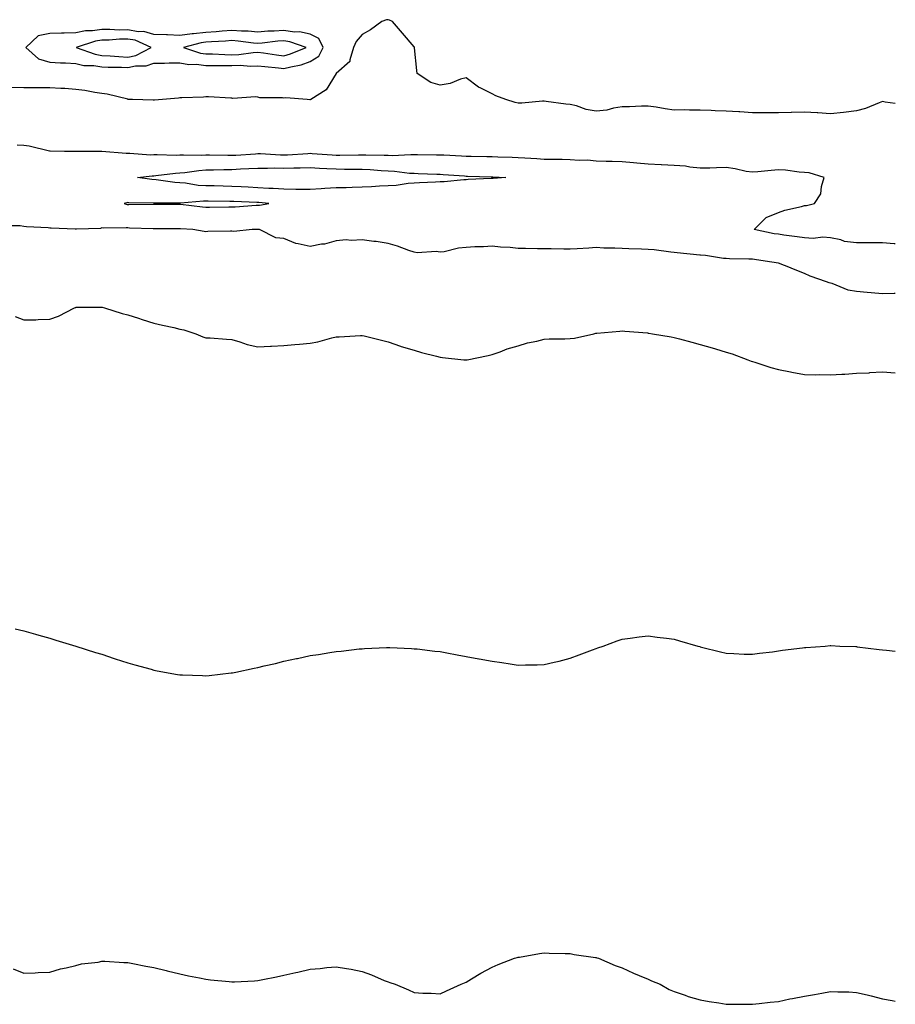
# Model space of a CAD drawing. Units: inches. Extents: x 931523 to 934163, y 7308458 to 7311098.
# Drawn here: x 933826 to 934163, y 7310344 to 7310723 of the extents above; entities that cross this region are included whole.
import ezdxf

# ---------------------------------------------------------------- set-up
doc = ezdxf.new("R2010")
doc.units = ezdxf.units.IN
doc.header["$MEASUREMENT"] = 0
doc.layers.add('Contour_93157308', color=7, linetype='Continuous', true_color=0xa6ef3f)

msp = doc.modelspace()

# ---------------------------------------------------------------- linework, layer by layer
at = {"layer": 'Contour_93157308'}
for points in [[(934163, 7310690.41, 3294), (934159.05, 7310690.92, 3294), (934158.05, 7310691.09, 3294), (934156.81, 7310690.68, 3294), (934151.54, 7310688.43, 3294), (934148.05, 7310687.57, 3294), (934143.08, 7310686.95, 3294), (934143.03, 7310686.94, 3294), (934138.05, 7310686.36, 3294), (934133.23, 7310686.74, 3294), (934132.93, 7310686.8, 3294), (934128.05, 7310687.09, 3294), (934123.09, 7310686.96, 3294), (934123.01, 7310686.96, 3294), (934118.05, 7310686.83, 3294), (934113.14, 7310686.83, 3294), (934112.97, 7310686.84, 3294), (934108.05, 7310686.83, 3294), (934103.27, 7310687.14, 3294), (934102.81, 7310687.16, 3294), (934098.05, 7310687.47, 3294), (934093.71, 7310687.58, 3294), (934092.24, 7310687.73, 3294), (934088.05, 7310687.86, 3294), (934083.93, 7310687.8, 3294), (934082.02, 7310687.95, 3294), (934078.05, 7310687.88, 3294), (934074.5, 7310688.37, 3294), (934071.05, 7310688.92, 3294), (934068.05, 7310689.34, 3294), (934065.49, 7310689.36, 3294), (934060.88, 7310689.09, 3294), (934058.05, 7310689.11, 3294), (934054.75, 7310688.62, 3294), (934052.1, 7310687.87, 3294), (934048.05, 7310687.44, 3294), (934044.23, 7310688.1, 3294), (934040.53, 7310689.44, 3294), (934038.05, 7310690.04, 3294), (934036.31, 7310690.18, 3294), (934028.82, 7310691.15, 3294), (934028.05, 7310691.23, 3294), (934027.35, 7310691.22, 3294), (934019.4, 7310690.57, 3294), (934018.05, 7310690.55, 3294), (934016.86, 7310690.73, 3294), (934013.33, 7310691.92, 3294), (934009.46, 7310693.33, 3294), (934008.05, 7310694.05, 3294), (934003.75, 7310696.22, 3294), (934002.75, 7310696.62, 3294), (933998.05, 7310700.27, 3294), (933995.86, 7310699.73, 3294), (933991.95, 7310698.02, 3294), (933988.05, 7310697.44, 3294), (933984.53, 7310698.4, 3294), (933979.26, 7310701.92, 3294), (933979.16, 7310703.03, 3294), (933978.19, 7310711.78, 3294), (933978.17, 7310711.92, 3294), (933978.15, 7310712.02, 3294), (933978.05, 7310712.17, 3294), (933973.54, 7310717.41, 3294), (933969.77, 7310721.92, 3294), (933968.6, 7310722.47, 3294), (933968.05, 7310722.59, 3294), (933967.47, 7310722.5, 3294), (933965.68, 7310721.92, 3294), (933961.33, 7310718.64, 3294), (933958.05, 7310716.89, 3294), (933955.79, 7310714.18, 3294), (933954.72, 7310711.92, 3294), (933953.33, 7310707.2, 3294), (933953.4, 7310706.57, 3294), (933948.1, 7310701.92, 3294), (933948.06, 7310701.91, 3294), (933948.05, 7310701.9, 3294), (933944.32, 7310695.65, 3294), (933938.4, 7310691.92, 3294), (933938.15, 7310691.82, 3294), (933938.05, 7310691.79, 3294), (933937.94, 7310691.81, 3294), (933936.99, 7310691.92, 3294), (933928.75, 7310692.62, 3294), (933928.05, 7310692.45, 3294), (933927.43, 7310692.54, 3294), (933918.75, 7310692.62, 3294), (933918.05, 7310692.76, 3294), (933917.06, 7310692.91, 3294), (933908.43, 7310692.3, 3294), (933908.05, 7310692.39, 3294), (933907.58, 7310692.39, 3294), (933899.09, 7310692.96, 3294), (933898.05, 7310692.95, 3294), (933897.13, 7310692.84, 3294), (933888.75, 7310692.62, 3294), (933888.05, 7310692.55, 3294), (933887.48, 7310692.49, 3294), (933881.4, 7310691.92, 3294), (933878.33, 7310691.64, 3294), (933878.05, 7310691.61, 3294), (933877.76, 7310691.63, 3294), (933869.82, 7310691.92, 3294), (933868.11, 7310691.98, 3294), (933868.05, 7310691.98, 3294), (933867.98, 7310691.99, 3294), (933860.11, 7310693.98, 3294), (933858.05, 7310694.19, 3294), (933855.4, 7310694.57, 3294), (933851.5, 7310695.37, 3294), (933848.05, 7310695.8, 3294), (933843.88, 7310696.09, 3294), (933842.28, 7310696.15, 3294), (933838.05, 7310696.45, 3294), (933833.59, 7310696.38, 3294), (933832.54, 7310696.41, 3294), (933828.05, 7310696.35, 3294), (933823.44, 7310696.53, 3294)], [(934163, 7310636.44, 3293), (934162.59, 7310636.46, 3293), (934158.05, 7310636.84, 3293), (934153.14, 7310636.83, 3293), (934152.96, 7310636.83, 3293), (934148.05, 7310636.82, 3293), (934143.46, 7310637.33, 3293), (934142.01, 7310637.96, 3293), (934138.05, 7310638.76, 3293), (934135.12, 7310638.99, 3293), (934131.4, 7310638.57, 3293), (934128.05, 7310638.75, 3293), (934125.29, 7310639.16, 3293), (934120.12, 7310639.85, 3293), (934118.05, 7310640.15, 3293), (934116.48, 7310640.35, 3293), (934108.74, 7310641.92, 3293), (934113.38, 7310646.59, 3293), (934118.05, 7310648.45, 3293), (934120.58, 7310649.39, 3293), (934126.99, 7310650.86, 3293), (934128.05, 7310651.18, 3293), (934128.83, 7310651.14, 3293), (934131.94, 7310651.92, 3293), (934134.32, 7310655.65, 3293), (934134.58, 7310658.45, 3293), (934135.69, 7310661.92, 3293), (934129.86, 7310663.73, 3293), (934128.05, 7310663.82, 3293), (934126.02, 7310663.95, 3293), (934120.84, 7310664.71, 3293), (934118.05, 7310664.85, 3293), (934115.27, 7310664.7, 3293), (934110.2, 7310664.07, 3293), (934108.05, 7310663.95, 3293), (934105.66, 7310664.31, 3293), (934101.45, 7310665.32, 3293), (934098.05, 7310665.75, 3293), (934094.25, 7310665.72, 3293), (934091.67, 7310665.54, 3293), (934088.05, 7310665.51, 3293), (934084.06, 7310665.91, 3293), (934082.42, 7310666.29, 3293), (934078.05, 7310666.61, 3293), (934073.1, 7310666.87, 3293), (934073.01, 7310666.88, 3293), (934068.05, 7310667.12, 3293), (934063.63, 7310667.5, 3293), (934062.42, 7310667.55, 3293), (934058.05, 7310667.91, 3293), (934054.17, 7310668.04, 3293), (934051.85, 7310668.12, 3293), (934048.05, 7310668.25, 3293), (934044.73, 7310668.6, 3293), (934041.45, 7310668.52, 3293), (934038.05, 7310668.8, 3293), (934035.01, 7310668.88, 3293), (934031.14, 7310668.83, 3293), (934028.05, 7310668.91, 3293), (934025.22, 7310669.09, 3293), (934020.59, 7310669.38, 3293), (934018.05, 7310669.55, 3293), (934015.76, 7310669.63, 3293), (934010.21, 7310669.76, 3293), (934008.05, 7310669.84, 3293), (934006.02, 7310669.89, 3293), (933999.94, 7310670.03, 3293), (933998.05, 7310670.07, 3293), (933996.31, 7310670.18, 3293), (933989.49, 7310670.48, 3293), (933988.05, 7310670.56, 3293), (933986.72, 7310670.59, 3293), (933979.37, 7310670.6, 3293), (933978.05, 7310670.63, 3293), (933976.81, 7310670.68, 3293), (933969.65, 7310670.32, 3293), (933968.05, 7310670.38, 3293), (933966.58, 7310670.45, 3293), (933959.49, 7310670.48, 3293), (933958.05, 7310670.54, 3293), (933956.68, 7310670.55, 3293), (933949.57, 7310670.4, 3293), (933948.05, 7310670.41, 3293), (933946.62, 7310670.49, 3293), (933938.89, 7310671.08, 3293), (933938.05, 7310671.13, 3293), (933937.23, 7310671.1, 3293), (933929.42, 7310670.55, 3293), (933928.05, 7310670.51, 3293), (933926.66, 7310670.53, 3293), (933918.98, 7310670.99, 3293), (933918.05, 7310671, 3293), (933917.08, 7310670.95, 3293), (933909.52, 7310670.45, 3293), (933908.05, 7310670.36, 3293), (933906.48, 7310670.35, 3293), (933899.46, 7310670.51, 3293), (933898.05, 7310670.49, 3293), (933896.53, 7310670.4, 3293), (933889.39, 7310670.58, 3293), (933888.05, 7310670.48, 3293), (933886.55, 7310670.42, 3293), (933879.3, 7310670.67, 3293), (933878.05, 7310670.6, 3293), (933876.7, 7310670.57, 3293), (933868.76, 7310671.21, 3293), (933868.05, 7310671.19, 3293), (933867.33, 7310671.2, 3293), (933858.05, 7310671.92, 3293), (933848.09, 7310671.88, 3293), (933848.01, 7310671.88, 3293), (933843.67, 7310671.92, 3293), (933838.14, 7310672.01, 3293), (933838.05, 7310672.01, 3293), (933837.94, 7310672.03, 3293), (933830.12, 7310673.99, 3293), (933828.05, 7310674.25, 3293), (933825.55, 7310674.42, 3293)], [(934163, 7310617.43, 3292), (934162.56, 7310617.41, 3292), (934158.05, 7310617.24, 3292), (934153.71, 7310617.58, 3292), (934152.23, 7310617.74, 3292), (934148.05, 7310618.09, 3292), (934144.85, 7310618.72, 3292), (934138.79, 7310621.18, 3292), (934138.05, 7310621.39, 3292), (934137.64, 7310621.51, 3292), (934136.49, 7310621.92, 3292), (934130.22, 7310624.09, 3292), (934128.05, 7310625.04, 3292), (934123.17, 7310627.04, 3292), (934122.77, 7310627.2, 3292), (934118.05, 7310629.08, 3292), (934115.57, 7310629.44, 3292), (934109.67, 7310630.3, 3292), (934108.05, 7310630.53, 3292), (934106.68, 7310630.55, 3292), (934099.21, 7310630.76, 3292), (934098.05, 7310630.78, 3292), (934096.92, 7310630.79, 3292), (934090.08, 7310631.92, 3292), (934088.19, 7310632.06, 3292), (934088.05, 7310632.09, 3292), (934087.87, 7310632.1, 3292), (934079.14, 7310633.01, 3292), (934078.05, 7310633.11, 3292), (934076.77, 7310633.2, 3292), (934070.33, 7310634.2, 3292), (934068.05, 7310634.33, 3292), (934065.5, 7310634.47, 3292), (934060.61, 7310634.48, 3292), (934058.05, 7310634.64, 3292), (934055.14, 7310634.83, 3292), (934050.96, 7310634.83, 3292), (934048.05, 7310635.03, 3292), (934045.18, 7310634.79, 3292), (934040.7, 7310634.57, 3292), (934038.05, 7310634.36, 3292), (934035.61, 7310634.36, 3292), (934030.69, 7310634.56, 3292), (934028.05, 7310634.56, 3292), (934025.43, 7310634.54, 3292), (934020.86, 7310634.73, 3292), (934018.05, 7310634.71, 3292), (934014.93, 7310635.04, 3292), (934011.29, 7310635.16, 3292), (934008.05, 7310635.55, 3292), (934004.67, 7310635.3, 3292), (934001.41, 7310635.28, 3292), (933998.05, 7310635.06, 3292), (933995.16, 7310634.81, 3292), (933989.58, 7310633.45, 3292), (933988.05, 7310633.28, 3292), (933986.48, 7310633.49, 3292), (933979.17, 7310633.04, 3292), (933978.05, 7310633.28, 3292), (933976.03, 7310633.94, 3292), (933971.69, 7310635.56, 3292), (933968.05, 7310636.59, 3292), (933963.51, 7310637.38, 3292), (933962.55, 7310637.42, 3292), (933958.05, 7310638.04, 3292), (933953.93, 7310637.8, 3292), (933952.01, 7310637.96, 3292), (933948.05, 7310637.67, 3292), (933943.62, 7310636.35, 3292), (933942.41, 7310636.28, 3292), (933938.05, 7310635.38, 3292), (933933.47, 7310636.5, 3292), (933932.66, 7310636.53, 3292), (933928.05, 7310638.52, 3292), (933924.93, 7310638.8, 3292), (933918.58, 7310641.92, 3292), (933918.11, 7310641.98, 3292), (933918.05, 7310641.98, 3292), (933917.99, 7310641.98, 3292), (933915.88, 7310641.92, 3292), (933908.79, 7310641.18, 3292), (933908.05, 7310641.36, 3292), (933907.44, 7310641.31, 3292), (933898.8, 7310641.17, 3292), (933898.05, 7310641.1, 3292), (933897.32, 7310641.19, 3292), (933893.05, 7310641.92, 3292), (933888.32, 7310642.19, 3292), (933888.05, 7310642.22, 3292), (933887.75, 7310642.22, 3292), (933878.34, 7310642.21, 3292), (933877.76, 7310642.21, 3292), (933868.67, 7310642.54, 3292), (933868.05, 7310642.55, 3292), (933867.35, 7310642.62, 3292), (933858.61, 7310642.48, 3292), (933858.05, 7310642.56, 3292), (933857.57, 7310642.4, 3292), (933848.28, 7310642.15, 3292), (933848.05, 7310642.11, 3292), (933847.85, 7310642.12, 3292), (933838.56, 7310642.43, 3292), (933838.05, 7310642.45, 3292), (933837.42, 7310642.55, 3292), (933829.11, 7310642.98, 3292), (933828.05, 7310643.18, 3292), (933826.62, 7310643.35, 3292), (933819.52, 7310643.39, 3292)], [(933824.68, 7310608.55, 3291), (933828.05, 7310607.25, 3291), (933832.66, 7310607.31, 3291), (933833.51, 7310607.38, 3291), (933838.05, 7310607.47, 3291), (933841.35, 7310608.62, 3291), (933847.52, 7310611.92, 3291), (933847.94, 7310612.03, 3291), (933848.05, 7310612.05, 3291), (933848.19, 7310612.06, 3291), (933857.89, 7310612.08, 3291), (933858.05, 7310612.09, 3291), (933858.19, 7310612.06, 3291), (933859.04, 7310611.92, 3291), (933865.83, 7310609.7, 3291), (933868.05, 7310609.22, 3291), (933872.09, 7310607.88, 3291), (933873.49, 7310607.36, 3291), (933878.05, 7310605.99, 3291), (933881.33, 7310605.2, 3291), (933885.72, 7310604.25, 3291), (933888.05, 7310603.71, 3291), (933889.51, 7310603.38, 3291), (933894.18, 7310601.92, 3291), (933896.88, 7310600.75, 3291), (933898.05, 7310600.4, 3291), (933899.66, 7310600.31, 3291), (933905.98, 7310599.85, 3291), (933908.05, 7310599.73, 3291), (933911.12, 7310598.85, 3291), (933913.89, 7310597.76, 3291), (933918.05, 7310596.87, 3291), (933922.84, 7310597.13, 3291), (933923.26, 7310597.13, 3291), (933928.05, 7310597.35, 3291), (933932.2, 7310597.77, 3291), (933934.04, 7310597.91, 3291), (933938.05, 7310598.3, 3291), (933941.11, 7310598.86, 3291), (933946.49, 7310600.36, 3291), (933948.05, 7310600.7, 3291), (933949.27, 7310600.7, 3291), (933957.43, 7310601.3, 3291), (933958.05, 7310601.3, 3291), (933958.88, 7310601.09, 3291), (933965.54, 7310599.41, 3291), (933968.05, 7310598.76, 3291), (933972.85, 7310597.12, 3291), (933973.14, 7310597.01, 3291), (933978.05, 7310595.54, 3291), (933980.85, 7310594.72, 3291), (933986.68, 7310593.29, 3291), (933988.05, 7310592.92, 3291), (933988.92, 7310592.79, 3291), (933997.21, 7310591.92, 3291), (933997.97, 7310591.84, 3291), (933998.05, 7310591.84, 3291), (933998.12, 7310591.85, 3291), (933998.51, 7310591.92, 3291), (934006.47, 7310593.5, 3291), (934008.05, 7310593.96, 3291), (934011.14, 7310595.01, 3291), (934013.86, 7310596.11, 3291), (934018.05, 7310597.26, 3291), (934021.59, 7310598.38, 3291), (934025.24, 7310599.11, 3291), (934028.05, 7310599.85, 3291), (934030, 7310599.97, 3291), (934036.03, 7310599.9, 3291), (934038.05, 7310600.02, 3291), (934039.71, 7310600.26, 3291), (934047.15, 7310601.92, 3291), (934047.9, 7310602.07, 3291), (934048.05, 7310602.11, 3291), (934048.26, 7310602.13, 3291), (934057.13, 7310602.84, 3291), (934058.05, 7310603, 3291), (934059.05, 7310602.92, 3291), (934067.77, 7310602.2, 3291), (934068.05, 7310602.18, 3291), (934068.25, 7310602.12, 3291), (934069.7, 7310601.92, 3291), (934076.81, 7310600.68, 3291), (934078.05, 7310600.47, 3291), (934080.03, 7310599.94, 3291), (934084.79, 7310598.66, 3291), (934088.05, 7310597.79, 3291), (934092.59, 7310596.46, 3291), (934093.88, 7310596.09, 3291), (934098.05, 7310594.89, 3291), (934100.31, 7310594.18, 3291), (934106.3, 7310591.92, 3291), (934107.56, 7310591.43, 3291), (934108.05, 7310591.28, 3291), (934108.95, 7310591.02, 3291), (934115.11, 7310588.98, 3291), (934118.05, 7310588.22, 3291), (934122.68, 7310587.29, 3291), (934123.26, 7310587.13, 3291), (934128.05, 7310586.31, 3291), (934132.28, 7310586.15, 3291), (934133.73, 7310586.24, 3291), (934138.05, 7310586.09, 3291), (934142.49, 7310586.36, 3291), (934143.57, 7310586.4, 3291), (934148.05, 7310586.71, 3291), (934153.02, 7310586.95, 3291), (934153.09, 7310586.96, 3291), (934158.05, 7310587.24, 3291), (934162.97, 7310586.84, 3291), (934163, 7310586.84, 3291)], [(933824.71, 7310488.58, 3290), (933828.05, 7310487.78, 3290), (933832.61, 7310486.48, 3290), (933833.83, 7310486.14, 3290), (933838.05, 7310484.94, 3290), (933840.35, 7310484.22, 3290), (933848.05, 7310481.92, 3290), (933855.61, 7310479.48, 3290), (933858.05, 7310478.75, 3290), (933862.84, 7310477.13, 3290), (933863.15, 7310477.02, 3290), (933868.05, 7310475.51, 3290), (933870.78, 7310474.65, 3290), (933877.01, 7310472.96, 3290), (933878.05, 7310472.65, 3290), (933878.66, 7310472.53, 3290), (933882.07, 7310471.92, 3290), (933887.16, 7310471.03, 3290), (933888.05, 7310470.9, 3290), (933889.1, 7310470.87, 3290), (933896.69, 7310470.56, 3290), (933898.05, 7310470.52, 3290), (933899.33, 7310470.64, 3290), (933907.72, 7310471.59, 3290), (933908.05, 7310471.62, 3290), (933908.3, 7310471.67, 3290), (933909.49, 7310471.92, 3290), (933916.6, 7310473.37, 3290), (933918.05, 7310473.7, 3290), (933920.4, 7310474.27, 3290), (933924.74, 7310475.23, 3290), (933928.05, 7310476.08, 3290), (933932.91, 7310477.06, 3290), (933933.29, 7310477.16, 3290), (933938.05, 7310478.23, 3290), (933941.33, 7310478.64, 3290), (933945.61, 7310479.48, 3290), (933948.05, 7310479.84, 3290), (933949.98, 7310479.99, 3290), (933956.93, 7310480.8, 3290), (933958.05, 7310480.88, 3290), (933959.05, 7310480.92, 3290), (933967.42, 7310481.29, 3290), (933968.05, 7310481.31, 3290), (933968.67, 7310481.3, 3290), (933977.03, 7310480.9, 3290), (933978.05, 7310480.89, 3290), (933979.18, 7310480.79, 3290), (933986.06, 7310479.93, 3290), (933988.05, 7310479.76, 3290), (933990.69, 7310479.28, 3290), (933994.6, 7310478.47, 3290), (933998.05, 7310477.89, 3290), (934002.96, 7310477.01, 3290), (934003.11, 7310476.98, 3290), (934008.05, 7310476.07, 3290), (934011.73, 7310475.6, 3290), (934014.92, 7310475.05, 3290), (934018.05, 7310474.61, 3290), (934020.84, 7310474.71, 3290), (934025.33, 7310474.64, 3290), (934028.05, 7310474.77, 3290), (934031.83, 7310475.7, 3290), (934033.84, 7310476.13, 3290), (934038.05, 7310477.2, 3290), (934041.49, 7310478.48, 3290), (934046.6, 7310480.47, 3290), (934048.05, 7310481.02, 3290), (934048.72, 7310481.25, 3290), (934050.69, 7310481.92, 3290), (934056.04, 7310483.93, 3290), (934058.05, 7310484.59, 3290), (934061.05, 7310484.92, 3290), (934064.56, 7310485.41, 3290), (934068.05, 7310485.8, 3290), (934071.5, 7310485.37, 3290), (934075.1, 7310484.87, 3290), (934078.05, 7310484.5, 3290), (934080.1, 7310483.97, 3290), (934087.12, 7310481.92, 3290), (934087.83, 7310481.7, 3290), (934088.05, 7310481.62, 3290), (934088.45, 7310481.52, 3290), (934095.82, 7310479.69, 3290), (934098.05, 7310479.14, 3290), (934100.92, 7310479.05, 3290), (934104.97, 7310478.84, 3290), (934108.05, 7310478.74, 3290), (934110.8, 7310479.17, 3290), (934115.84, 7310479.71, 3290), (934118.05, 7310480.02, 3290), (934119.68, 7310480.29, 3290), (934127.33, 7310481.2, 3290), (934128.05, 7310481.3, 3290), (934128.61, 7310481.36, 3290), (934136.05, 7310481.92, 3290), (934137.9, 7310482.07, 3290), (934138.05, 7310482.07, 3290), (934138.19, 7310482.06, 3290), (934141.62, 7310481.92, 3290), (934147.81, 7310481.68, 3290), (934148.05, 7310481.67, 3290), (934148.33, 7310481.64, 3290), (934156.77, 7310480.64, 3290), (934158.05, 7310480.5, 3290), (934159.63, 7310480.34, 3290), (934163, 7310480, 3290)], [(933824.02, 7310357.89, 3289), (933828.05, 7310356.15, 3289), (933832.47, 7310356.34, 3289), (933833.54, 7310356.43, 3289), (933838.05, 7310356.54, 3289), (933842.15, 7310357.82, 3289), (933844.37, 7310358.24, 3289), (933848.05, 7310359.2, 3289), (933850.24, 7310359.73, 3289), (933856.62, 7310360.49, 3289), (933858.05, 7310360.77, 3289), (933859.21, 7310360.76, 3289), (933866.46, 7310360.33, 3289), (933868.05, 7310360.33, 3289), (933870.01, 7310359.96, 3289), (933874.98, 7310358.85, 3289), (933878.05, 7310358.34, 3289), (933882.77, 7310357.2, 3289), (933883.21, 7310357.08, 3289), (933888.05, 7310355.92, 3289), (933891.35, 7310355.22, 3289), (933895.6, 7310354.37, 3289), (933898.05, 7310353.85, 3289), (933899.82, 7310353.69, 3289), (933907.03, 7310352.94, 3289), (933908.05, 7310352.84, 3289), (933909.05, 7310352.92, 3289), (933916.67, 7310353.3, 3289), (933918.05, 7310353.4, 3289), (933919.95, 7310353.82, 3289), (933925.17, 7310354.8, 3289), (933928.05, 7310355.46, 3289), (933932.63, 7310356.5, 3289), (933933.33, 7310356.64, 3289), (933938.05, 7310357.78, 3289), (933941.91, 7310358.06, 3289), (933944.52, 7310358.39, 3289), (933948.05, 7310358.66, 3289), (933952.02, 7310357.95, 3289), (933953.85, 7310357.72, 3289), (933958.05, 7310356.83, 3289), (933961.72, 7310355.59, 3289), (933966.52, 7310353.45, 3289), (933968.05, 7310352.84, 3289), (933968.78, 7310352.65, 3289), (933970.73, 7310351.92, 3289), (933975.94, 7310349.81, 3289), (933978.05, 7310348.72, 3289), (933981.44, 7310348.53, 3289), (933984.61, 7310348.48, 3289), (933988.05, 7310348.25, 3289), (933990.53, 7310349.44, 3289), (933996.1, 7310351.92, 3289), (933997.45, 7310352.52, 3289), (933998.05, 7310352.77, 3289), (934000.15, 7310354.02, 3289), (934003.71, 7310356.26, 3289), (934008.05, 7310358.5, 3289), (934010.41, 7310359.56, 3289), (934016.67, 7310361.92, 3289), (934017.72, 7310362.25, 3289), (934018.05, 7310362.33, 3289), (934018.53, 7310362.4, 3289), (934026.22, 7310363.75, 3289), (934028.05, 7310364, 3289), (934029.99, 7310363.86, 3289), (934036.15, 7310363.82, 3289), (934038.05, 7310363.72, 3289), (934039.52, 7310363.39, 3289), (934047.72, 7310362.25, 3289), (934048.05, 7310362.19, 3289), (934048.24, 7310362.11, 3289), (934048.91, 7310361.92, 3289), (934055.32, 7310359.19, 3289), (934058.05, 7310358.3, 3289), (934062.32, 7310356.19, 3289), (934064.61, 7310355.36, 3289), (934068.05, 7310353.93, 3289), (934069.35, 7310353.22, 3289), (934072.63, 7310351.92, 3289), (934076.03, 7310349.9, 3289), (934078.05, 7310349.11, 3289), (934082.22, 7310347.75, 3289), (934083.42, 7310347.29, 3289), (934088.05, 7310346.01, 3289), (934091.48, 7310345.35, 3289), (934095.17, 7310344.8, 3289), (934098.05, 7310344.27, 3289), (934100.37, 7310344.24, 3289), (934105.64, 7310344.33, 3289), (934108.05, 7310344.29, 3289), (934110.68, 7310344.55, 3289), (934114.86, 7310345.11, 3289), (934118.05, 7310345.38, 3289), (934122.41, 7310346.28, 3289), (934123.46, 7310346.51, 3289), (934128.05, 7310347.38, 3289), (934131.94, 7310348.03, 3289), (934134.7, 7310348.57, 3289), (934138.05, 7310349.14, 3289), (934140.96, 7310349.01, 3289), (934145.13, 7310349, 3289), (934148.05, 7310348.82, 3289), (934152.12, 7310347.85, 3289), (934153.68, 7310347.55, 3289), (934158.05, 7310346.32, 3289), (934161.83, 7310345.7, 3289), (934163, 7310345.46, 3289)]]:
    msp.add_polyline3d(points, dxfattribs=at)
for points in [[(933938.05, 7310706.47, 3295), (933941.41, 7310708.56, 3295), (933943.08, 7310711.92, 3295), (933941.46, 7310715.33, 3295), (933938.05, 7310717.06, 3295), (933934, 7310717.87, 3295), (933932.15, 7310717.82, 3295), (933928.05, 7310718.38, 3295), (933924.27, 7310718.14, 3295), (933921.85, 7310718.12, 3295), (933918.05, 7310717.85, 3295), (933914.29, 7310718.16, 3295), (933911.75, 7310718.22, 3295), (933908.05, 7310718.49, 3295), (933904.32, 7310718.19, 3295), (933902.02, 7310717.95, 3295), (933898.05, 7310717.64, 3295), (933893.28, 7310717.15, 3295), (933892.81, 7310717.16, 3295), (933888.05, 7310716.49, 3295), (933883.26, 7310716.71, 3295), (933882.84, 7310716.71, 3295), (933878.05, 7310716.96, 3295), (933874.16, 7310718.03, 3295), (933872, 7310717.97, 3295), (933868.05, 7310718.63, 3295), (933864.73, 7310718.6, 3295), (933861.12, 7310718.85, 3295), (933858.05, 7310718.81, 3295), (933854.42, 7310718.29, 3295), (933851.7, 7310718.27, 3295), (933848.05, 7310717.54, 3295), (933843.57, 7310717.44, 3295), (933842.52, 7310717.45, 3295), (933838.05, 7310717.34, 3295), (933833.63, 7310716.34, 3295), (933828.77, 7310711.92, 3295), (933833.65, 7310707.52, 3295), (933838.05, 7310706.23, 3295), (933842.15, 7310706.02, 3295), (933844.02, 7310705.95, 3295), (933848.05, 7310705.75, 3295), (933851.17, 7310705.04, 3295), (933855.01, 7310704.96, 3295), (933858.05, 7310704.47, 3295), (933860.47, 7310704.34, 3295), (933865.61, 7310704.36, 3295), (933868.05, 7310704.24, 3295), (933870.98, 7310704.85, 3295), (933875.1, 7310704.87, 3295), (933878.05, 7310705.91, 3295), (933882.07, 7310705.94, 3295), (933883.98, 7310705.99, 3295), (933888.05, 7310706.01, 3295), (933891.52, 7310705.39, 3295), (933894.48, 7310705.49, 3295), (933898.05, 7310705.05, 3295), (933901.11, 7310704.98, 3295), (933904.94, 7310705.03, 3295), (933908.05, 7310704.96, 3295), (933911.2, 7310705.07, 3295), (933915.21, 7310704.76, 3295), (933918.05, 7310704.87, 3295), (933920.68, 7310704.55, 3295), (933925.93, 7310704.04, 3295), (933928.05, 7310703.79, 3295), (933930.63, 7310704.5, 3295), (933934.67, 7310705.3, 3295)], [(933868.05, 7310708.22, 3296), (933871.11, 7310708.86, 3296), (933877.03, 7310711.92, 3296), (933870.82, 7310714.69, 3296), (933868.05, 7310715.16, 3296), (933864.85, 7310715.12, 3296), (933860.89, 7310714.76, 3296), (933858.05, 7310714.72, 3296), (933855.6, 7310714.37, 3296), (933848.23, 7310711.92, 3296), (933855.44, 7310709.31, 3296), (933858.05, 7310708.89, 3296), (933861.25, 7310708.72, 3296), (933864.52, 7310708.39, 3296)], [(933928.05, 7310708.75, 3296), (933930.53, 7310709.44, 3296), (933936.52, 7310711.92, 3296), (933930.26, 7310714.13, 3296), (933928.05, 7310714.43, 3296), (933925.68, 7310714.29, 3296), (933919.69, 7310713.56, 3296), (933918.05, 7310713.45, 3296), (933916.38, 7310713.59, 3296), (933910.5, 7310714.37, 3296), (933908.05, 7310714.55, 3296), (933905.61, 7310714.36, 3296), (933900.22, 7310714.09, 3296), (933898.05, 7310713.93, 3296), (933896.23, 7310713.74, 3296), (933889.48, 7310711.92, 3296), (933895.91, 7310709.78, 3296), (933898.05, 7310709.51, 3296), (933900.51, 7310709.46, 3296), (933905.33, 7310709.2, 3296), (933908.05, 7310709.14, 3296), (933910.75, 7310709.22, 3296), (933916.16, 7310710.03, 3296), (933918.05, 7310710.11, 3296), (933920.13, 7310709.84, 3296), (933925.22, 7310709.09, 3296)], [(934008.05, 7310661.58, 3292), (934007.69, 7310661.56, 3292), (933998.85, 7310661.12, 3292), (933998.05, 7310661.09, 3292), (933997.2, 7310661.07, 3292), (933989.65, 7310660.32, 3292), (933988.05, 7310660.26, 3292), (933986.32, 7310660.19, 3292), (933980.13, 7310659.84, 3292), (933978.05, 7310659.75, 3292), (933975.76, 7310659.63, 3292), (933971.11, 7310658.86, 3292), (933968.05, 7310658.75, 3292), (933964.76, 7310658.63, 3292), (933961.63, 7310658.34, 3292), (933958.05, 7310658.23, 3292), (933954.25, 7310658.12, 3292), (933951.93, 7310658.04, 3292), (933948.05, 7310657.94, 3292), (933943.79, 7310657.66, 3292), (933942.39, 7310657.58, 3292), (933938.05, 7310657.3, 3292), (933933.5, 7310657.37, 3292), (933932.6, 7310657.37, 3292), (933928.05, 7310657.44, 3292), (933923.85, 7310657.72, 3292), (933922.2, 7310657.77, 3292), (933918.05, 7310658.03, 3292), (933914.33, 7310658.2, 3292), (933911.64, 7310658.33, 3292), (933908.05, 7310658.49, 3292), (933904.71, 7310658.58, 3292), (933901.24, 7310658.73, 3292), (933898.05, 7310658.81, 3292), (933895.05, 7310658.92, 3292), (933890.23, 7310659.74, 3292), (933888.05, 7310659.84, 3292), (933886.1, 7310659.97, 3292), (933878.94, 7310661.03, 3292), (933877.28, 7310661.15, 3292), (933871.81, 7310661.92, 3292), (933877.34, 7310662.63, 3292), (933878.05, 7310662.65, 3292), (933878.82, 7310662.69, 3292), (933886.31, 7310663.66, 3292), (933888.05, 7310663.73, 3292), (933890, 7310663.87, 3292), (933895.28, 7310664.69, 3292), (933898.05, 7310664.85, 3292), (933901.01, 7310664.88, 3292), (933904.92, 7310665.05, 3292), (933908.05, 7310665.07, 3292), (933911.38, 7310665.26, 3292), (933914.58, 7310665.39, 3292), (933918.05, 7310665.59, 3292), (933921.66, 7310665.53, 3292), (933924.36, 7310665.61, 3292), (933928.05, 7310665.56, 3292), (933931.81, 7310665.68, 3292), (933934.29, 7310665.68, 3292), (933938.05, 7310665.82, 3292), (933941.71, 7310665.58, 3292), (933944.53, 7310665.44, 3292), (933948.05, 7310665.22, 3292), (933951.34, 7310665.21, 3292), (933954.86, 7310665.11, 3292), (933958.05, 7310665.1, 3292), (933961.11, 7310664.98, 3292), (933965.34, 7310664.63, 3292), (933968.05, 7310664.52, 3292), (933970.55, 7310664.42, 3292), (933976.31, 7310663.66, 3292), (933978.05, 7310663.59, 3292), (933979.68, 7310663.55, 3292), (933986.73, 7310663.24, 3292), (933988.05, 7310663.21, 3292), (933989.27, 7310663.14, 3292), (933997.43, 7310662.54, 3292), (933998.05, 7310662.5, 3292), (933998.62, 7310662.49, 3292), (934007.81, 7310662.16, 3292), (934008.05, 7310662.16, 3292), (934008.28, 7310662.15, 3292), (934013.27, 7310661.92, 3292), (934008.39, 7310661.58, 3292)], [(933918.05, 7310651.31, 3293), (933918.66, 7310651.31, 3293), (933922.18, 7310651.92, 3293), (933918.41, 7310652.28, 3293), (933918.05, 7310652.3, 3293), (933917.65, 7310652.32, 3293), (933908.82, 7310652.69, 3293), (933908.05, 7310652.73, 3293), (933907.22, 7310652.75, 3293), (933898.94, 7310652.81, 3293), (933898.05, 7310652.84, 3293), (933897.1, 7310652.87, 3293), (933888.24, 7310652.11, 3293), (933888.05, 7310652.11, 3293), (933887.84, 7310652.13, 3293), (933878.22, 7310652.09, 3293), (933878.05, 7310652.1, 3293), (933877.85, 7310652.12, 3293), (933868.4, 7310652.27, 3293), (933868.05, 7310652.3, 3293), (933867.71, 7310652.26, 3293), (933866.63, 7310651.92, 3293), (933867.75, 7310651.62, 3293), (933868.05, 7310651.59, 3293), (933868.39, 7310651.58, 3293), (933877.86, 7310651.73, 3293), (933878.24, 7310651.73, 3293), (933887.82, 7310651.69, 3293), (933888.05, 7310651.69, 3293), (933888.31, 7310651.66, 3293), (933896.79, 7310650.66, 3293), (933898.05, 7310650.55, 3293), (933899.41, 7310650.56, 3293), (933906.79, 7310650.66, 3293), (933908.05, 7310650.67, 3293), (933909.25, 7310650.72, 3293), (933917.41, 7310651.28, 3293)]]:
    msp.add_polyline3d(points, close=True, dxfattribs=at)

doc.saveas('drawing.dxf')
